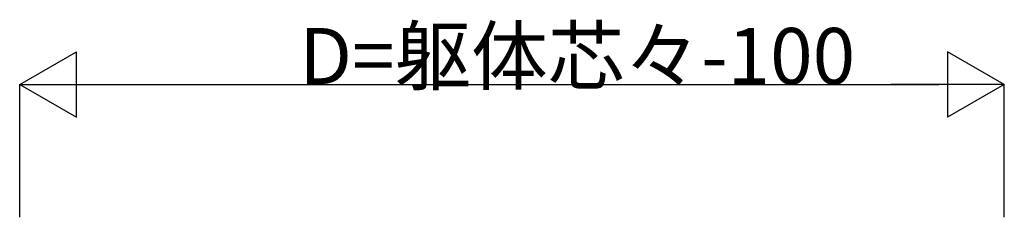
# Model space of a CAD drawing. Extents: x 0 to 22176, y 0 to 35923.
# Drawn here: x 3203 to 5833, y 23130 to 23658 of the extents above; entities that cross this region are included whole.
import ezdxf

# ---------------------------------------------------------------- set-up
doc = ezdxf.new("R2010")
doc.units = 0
doc.layers.add('YKK_D', color=6, linetype='CONTINUOUS')
doc.styles.get("Standard").update_dxf_attribs({"font": 'txt', "bigfont": 'BIGFONT'})

msp = doc.modelspace()

# ---------------------------------------------------------------- linework, layer by layer
at = {"layer": 'YKK_D', "lineweight": -2}
for p, q in [((3203, 23484.6), (3354.6, 23572.1)), ((3354.6, 23397.1), (3354.6, 23572.1)), ((5833, 23484.6), (5681.4, 23572.1)), ((5681.4, 23572.1), (5681.4, 23397.1)), ((3203, 23484.6), (3354.6, 23397.1)), ((3203, 23484.6), (3506.1, 23484.6)), ((5833, 23484.6), (5529.9, 23484.6)), ((5833, 23484.6), (5681.4, 23397.1))]:
    msp.add_line(p, q, dxfattribs=at)
at = {"layer": 'YKK_D'}
for p, q in [((3203, 23129.7), (3203, 23485.6)), ((3378, 23484.6), (5658, 23484.6)), ((5833, 23129.7), (5833, 23485.6))]:
    msp.add_line(p, q, dxfattribs=at)

# ---------------------------------------------------------------- texts
msp.add_text('D=躯体芯々-100', height=150, dxfattribs=at).set_placement((3950, 23485.6))

doc.saveas('drawing.dxf')
